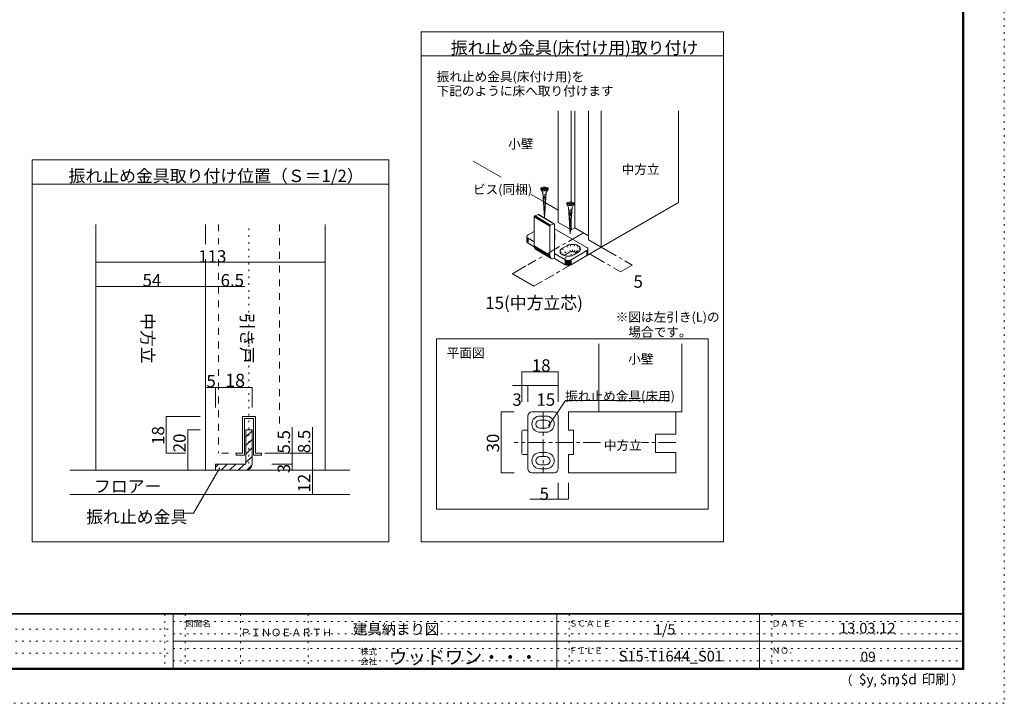
# Model space of a CAD drawing. Units: millimetres. Extents: x -6140 to 6160, y -4455 to 4425.
# Drawn here: x -1125 to 6160, y -4455 to 605 of the extents above; entities that cross this region are included whole.
import ezdxf

# ---------------------------------------------------------------- set-up
doc = ezdxf.new("R2010")
doc.units = ezdxf.units.MM
doc.header["$LTSCALE"] = 30
for name, pattern in [('JWW_CENTER1', [6.773333, 4.233333, -0.846667, 0.846667, -0.846667]), ('JWW_DASHED2', [3.386667, 1.693333, -1.693333]), ('JWW_HOJO', [1.693333, -1.27, 0.423333])]:
    doc.linetypes.add(name, pattern=pattern)
for name, color, linetype in [('0-0_補助線', 7, 'Continuous'), ('0-6_扉', 7, 'Continuous'), ('0-7_金物', 7, 'Continuous'), ('0-A_文字', 7, 'Continuous'), ('0-B_寸法', 7, 'Continuous'), ('1-0_補助線', 7, 'Continuous'), ('1-3_仕上', 7, 'Continuous'), ('1-4_枠', 7, 'Continuous'), ('1-6_扉', 7, 'Continuous'), ('1-7_金物', 7, 'Continuous'), ('1-A_文字', 7, 'Continuous'), ('1-B_寸法', 7, 'Continuous'), ('F-0_補助線', 7, 'Continuous'), ('F-1_枠', 7, 'Continuous'), ('F-A_文字', 7, 'Continuous')]:
    doc.layers.add(name, color=color, linetype=linetype)

msp = doc.modelspace()

# ---------------------------------------------------------------- linework, layer by layer
at = {"layer": '0-0_補助線', "color": 120, "linetype": 'JWW_HOJO', "lineweight": 5}
for p, q in [((2834, -982.4), (2832.3, -984.4)), ((2890.7, -1086.5), (2911.9, -1135.5)), ((2922.5, -1068.1), (2943.7, -1117.1)), ((2949.9, -1114.3), (2934.9, -1062.6)), ((2949.4, -1059.1), (2957.2, -1112.6)), ((2964.9, -1112), (2964.9, -1058)), ((2980.4, -1059.1), (2972.7, -1112.6)), ((2979.9, -1114.3), (2994.9, -1062.6)), ((3007.3, -1068.1), (2986.1, -1117.1)), ((2990.9, -1120.7), (3016.9, -1075.3)), ((3022.9, -1083.6), (2993.9, -1124.9)), ((3002.8, -1119.7), (3024.9, -1092.6)), ((2873.1, -1111), (2892.2, -1136.3)), ((2897.7, -1139), (2875.1, -1102)), ((3007.3, -1104.8), (2890.7, -1172.2)), ((2906.6, -1114), (2991.4, -1163)), ((3022.9, -1101.6), (3011.7, -1114.3))]:
    msp.add_line(p, q, dxfattribs=at)
at = {"layer": '0-6_扉', "color": 40, "linetype": 'Continuous', "lineweight": 15}
for p, q in [((2859.8, -69.7), (2859.8, -896.1)), ((2955.2, -69.7), (2955.2, -744.4)), ((2981.7, -69.7), (2981.7, -935.9)), ((3082.5, -69.7), (3082.5, -1024.7)), ((3178, -69.7), (3178, -1079.8)), ((3750.7, -69.7), (3750.7, -749.1)), ((3178, -1079.8), (3750.7, -749.1)), ((2946.8, -946.3), (2859.8, -896.1)), ((2955.2, -891.8), (2955.2, -951.2)), ((2981.7, -935.9), (2955.2, -951.2)), ((3082.5, -994.1), (2981.7, -935.9)), ((2955.2, -951.2), (2951.1, -948.8)), ((3082.5, -1024.7), (3178, -1079.8))]:
    msp.add_line(p, q, dxfattribs=at)
at = {"layer": '0-6_扉', "color": 7, "linetype": 'Continuous', "lineweight": 9}
for p, q in [((2231.4, -441.5), (2437.2, -560.3)), ((2659.4, -688.6), (2749.5, -740.6)), ((2766, -750.1), (2859.8, -804.3))]:
    msp.add_line(p, q, dxfattribs=at)
at = {"layer": '0-7_金物', "color": 7, "linetype": 'Continuous', "lineweight": 9}
for p, q in [((2734.2, -655.5), (2745.1, -674.5)), ((2734.8, -644.9), (2734.8, -651.1)), ((2734.8, -644.9), (2755, -644.9)), ((2734.8, -651.1), (2755, -651.1)), ((2755, -635.8), (2761.2, -635.8)), ((2755, -644.9), (2755, -635.8)), ((2755, -660.2), (2755, -651.1)), ((2761.2, -644.9), (2761.2, -635.8)), ((2761.2, -644.9), (2781.4, -644.9)), ((2761.2, -651.1), (2781.4, -651.1)), ((2761.2, -660.2), (2761.2, -651.1)), ((2782, -655.5), (2771.1, -674.5)), ((2781.4, -651.1), (2781.4, -644.9)), ((2757.6, -862.3), (2745.1, -674.5)), ((2770.4, -683.9), (2746.6, -697.4)), ((2769.8, -693.7), (2747.2, -706.4)), ((2769.1, -703.4), (2747.8, -715.5)), ((2768.5, -713.2), (2748.4, -724.6)), ((2767.8, -723), (2749, -733.6)), ((2755, -660.2), (2761.2, -660.2)), ((2758.6, -862.9), (2771.1, -674.5)), ((2767.2, -732.7), (2749.6, -742.7)), ((2766.5, -742.5), (2750.2, -751.7)), ((2765.9, -752.3), (2750.8, -760.8)), ((2765.3, -762.1), (2751.4, -769.9)), ((2764.6, -771.8), (2752, -778.9)), ((2764, -781.6), (2752.6, -788)), ((2763.3, -791.4), (2753.2, -797.1)), ((2762.7, -801.1), (2753.8, -806.1)), ((2925.1, -765.7), (2936, -784.7)), ((2925.7, -755.1), (2925.7, -761.3)), ((2925.7, -755.1), (2945.9, -755.1)), ((2925.7, -761.3), (2945.9, -761.3)), ((2949, -980.4), (2936, -784.7)), ((2961.3, -794.1), (2937.6, -807.6)), ((2945.9, -746), (2952.1, -746)), ((2945.9, -755.1), (2945.9, -746)), ((2945.9, -770.4), (2945.9, -761.3)), ((2945.9, -770.4), (2952.1, -770.4)), ((2949, -980.4), (2962, -784.7)), ((2952.1, -755.1), (2952.1, -746)), ((2952.1, -755.1), (2972.3, -755.1)), ((2952.1, -761.3), (2972.3, -761.3)), ((2952.1, -770.4), (2952.1, -761.3)), ((2972.9, -765.7), (2962, -784.7)), ((2972.3, -761.3), (2972.3, -755.1)), ((2682.2, -855.2), (2682.2, -1069.6)), ((2797.9, -924.2), (2682.2, -855.2)), ((2798.1, -922.4), (2682.4, -853.5)), ((2798.6, -920.6), (2682.9, -851.7)), ((2799.5, -918.9), (2683.8, -849.9)), ((2800.7, -917.3), (2685, -848.4)), ((2802.1, -916.1), (2686.4, -847.2)), ((2687.9, -846.3), (2710.9, -836.7)), ((2803.6, -915.3), (2687.9, -846.3)), ((2826.6, -905.6), (2710.9, -836.7)), ((2828.1, -905.2), (2712.4, -836.3)), ((2829.5, -905.3), (2713.8, -836.3)), ((2830.7, -905.8), (2715, -836.9)), ((2762, -810.9), (2754.4, -815.2)), ((2761.4, -820.7), (2755, -824.2)), ((2760.7, -830.4), (2755.6, -833.3)), ((2760.1, -840.2), (2756.2, -842.4)), ((2759.4, -850), (2756.8, -851.4)), ((2960.7, -803.9), (2938.2, -816.7)), ((2960.1, -813.7), (2938.8, -825.7)), ((2959.4, -823.4), (2939.4, -834.8)), ((2958.8, -833.2), (2940, -843.8)), ((2958.1, -843), (2940.6, -852.9)), ((2957.5, -852.7), (2941.2, -862)), ((2956.8, -862.5), (2941.8, -871)), ((2956.2, -872.3), (2942.4, -880.1)), ((2797.9, -924.2), (2797.9, -1138.5)), ((2803.6, -915.3), (2826.6, -905.6)), ((2832.3, -1163), (2832.3, -909.7)), ((3071, -1080.3), (2832.3, -942.6)), ((2955.5, -882), (2943, -889.2)), ((2954.9, -891.8), (2943.6, -898.2)), ((2954.2, -901.6), (2944.2, -907.3)), ((2953.6, -911.4), (2944.8, -916.3)), ((2952.9, -921.1), (2945.4, -925.4)), ((2952.3, -930.9), (2946, -934.5)), ((2951.6, -940.7), (2946.6, -943.5)), ((2627.3, -1000.7), (2627.3, -1037.5)), ((2628.3, -1005.2), (2628.3, -1042)), ((2631.3, -1009.4), (2631.3, -1046.1)), ((2636.1, -988.5), (2682.2, -961.9)), ((2636.1, -1013), (2636.1, -1049.7)), ((2682.2, -1039.6), (2636.1, -1013)), ((2834, -982.4), (2834, -1019.1)), ((2951, -950.4), (2947.2, -952.6)), ((2950.3, -960.2), (2947.8, -961.7)), ((2682.8, -1076.7), (2636.1, -1049.7)), ((2797.9, -1138.5), (2682.2, -1069.6)), ((2799, -1148.1), (2683.3, -1079.2)), ((2802.5, -1156.1), (2686.8, -1087.1)), ((2890.7, -1086.5), (2922.5, -1068.1)), ((3079.8, -1092.6), (3079.8, -1129.3)), ((2808, -1161.8), (2692.3, -1092.9)), ((2911.9, -1172.2), (2832.3, -1126.3)), ((2911.9, -1208.9), (2832.3, -1163)), ((2943.7, -1117.1), (2911.9, -1135.5)), ((3071, -1104.8), (2954.3, -1172.2)), ((3071, -1141.6), (2954.3, -1208.9)), ((2975.5, -1135.5), (3007.3, -1117.1)), ((3071, -1104.8), (3071, -1141.6)), ((3075.8, -1101.3), (3075.8, -1138)), ((3078.7, -1097.1), (3078.7, -1133.8)), ((2911.9, -1172.2), (2911.9, -1208.9)), ((2918.1, -1175), (2918.1, -1211.7)), ((2925.3, -1176.7), (2925.3, -1213.4)), ((2933.1, -1177.3), (2933.1, -1214)), ((2940.9, -1176.7), (2940.9, -1213.4)), ((2948.1, -1175), (2948.1, -1211.7)), ((2954.3, -1172.2), (2954.3, -1208.9)), ((1960, -3017), (1960, -1756.3)), ((1960, -1756.3), (3969.1, -1756.3)), ((3969.1, -1756.3), (3969.1, -3017)), ((3969.1, -3017), (1960, -3017))]:
    msp.add_line(p, q, dxfattribs=at)
for centre in [(2758.1, -648), (2949, -758.2)]:
    msp.add_ellipse(centre, major_axis=(28.3, 0), ratio=0.5, dxfattribs=at)
for centre, major_axis, ratio, start_param, end_param in [((2687.9, -852.8), (3.84, 6.44), 0.663414, 0.731818, 2.302615), ((2710.9, -843.2), (3.84, 6.44), 0.663414, 6.229606, 7.015004), ((2803.6, -921.8), (3.84, 6.44), 0.663414, 0.731818, 2.302615), ((2826.6, -912.1), (3.84, 6.44), 0.663414, 5.444207, 7.015004), ((2657.3, -1000.7), (-30, 0), 0.57735, 5.497787, 7.068583), ((2774, -982.4), (60, 0), 0.57735, 6.047146, 6.519225), ((2774, -1019.1), (60, 0), 0.57735, 6.047146, 6.519225), ((2657.3, -1037.5), (-30, 0), 0.57735, 0, 0.785398), ((2716.6, -1055.1), (23, 38.7), 0.663414, 2.302615, 3.088013), ((2933.1, -1111), (60, 0), 0.57735, 2.356194, 5.497787), ((2964.9, -1092.6), (60, 0), 0.57735, 5.497787, 8.63938), ((3049.8, -1092.6), (-30, 0), 0.57735, 2.356194, 3.926991), ((2832.3, -1124), (23, 38.7), 0.663414, 2.302615, 3.873411), ((2933.1, -1147.7), (30, 0), 0.57735, 2.356194, 2.780226), ((2964.9, -1129.3), (30, 0), 0.57735, 0.261799, 2.356194), ((3049.8, -1129.3), (-30, 0), 0.57735, 2.356194, 3.141593), ((2933.1, -1160), (-30, 0), 0.57735, 0.785398, 2.356194), ((2933.1, -1196.7), (-30, 0), 0.57735, 0.785398, 2.356194)]:
    msp.add_ellipse(centre, major_axis=major_axis, ratio=ratio, start_param=start_param, end_param=end_param, dxfattribs=at)
at = {"layer": '0-A_文字', "color": 92, "linetype": 'Continuous', "lineweight": 13}
for p, q in [((1846.8, 516), (4083.1, 516)), ((1846.8, -3258.8), (1846.8, 516)), ((4083.1, -3258.8), (4083.1, 516)), ((1846.8, 336), (4083.1, 336)), ((-1033.2, -3258.8), (-1033.2, -432.7)), ((-1033.2, -432.7), (1606.8, -432.7)), ((1606.8, -432.7), (1606.8, -3258.8)), ((-1033.2, -612.7), (1606.8, -612.7)), ((-1033.2, -3258.8), (1606.8, -3258.8)), ((1846.8, -3258.8), (4083.1, -3258.8))]:
    msp.add_line(p, q, dxfattribs=at)
at = {"layer": '0-A_文字', "color": 120, "linetype": 'Continuous', "lineweight": 5}
for p, q in [((2787.1, -2402.3), (2914.5, -2214.1)), ((2914.5, -2214.1), (3682.4, -2214.1))]:
    msp.add_line(p, q, dxfattribs=at)
at = {"layer": '0-B_寸法', "color": 120, "linetype": 'JWW_CENTER1', "lineweight": 5}
for p, q in [((3045.4, -972.7), (2634, -1210.2)), ((3178, -1079.8), (2761.2, -1320.5)), ((3178, -1079.8), (3340.6, -1173.7)), ((3092.2, -1129.3), (3268.6, -1231.2))]:
    msp.add_line(p, q, dxfattribs=at)
at = {"layer": '0-B_寸法', "color": 120, "linetype": 'Continuous', "lineweight": 5}
for p, q in [((2521.3, -1275.3), (2621.1, -1217.6)), ((3268.6, -1231.2), (3320.4, -1261.1)), ((3406.2, -1211.6), (3320.4, -1261.1)), ((3406.2, -1211.6), (3352.4, -1180.5)), ((2521.3, -1275.3), (2680.4, -1367.1)), ((2743.1, -1330.9), (2680.4, -1367.1))]:
    msp.add_line(p, q, dxfattribs=at)
at = {"layer": '0-B_寸法', "color": 7, "linetype": 'Continuous', "lineweight": 9, "const_width": 3}
for points in [[(3407.7, -1211.6, 0.414214), (3406.2, -1210.1, 0.414214), (3404.7, -1211.6, 0.414214), (3406.2, -1213.1, 0.414214)], [(2522.8, -1275.3, 0.414214), (2521.3, -1273.8, 0.414214), (2519.8, -1275.3, 0.414214), (2521.3, -1276.8, 0.414214)], [(3321.9, -1261.1, 0.414214), (3320.4, -1259.6, 0.414214), (3318.9, -1261.1, 0.414214), (3320.4, -1262.6, 0.414214)], [(2681.9, -1367.1, 0.414214), (2680.4, -1365.6, 0.414214), (2678.9, -1367.1, 0.414214), (2680.4, -1368.6, 0.414214)]]:
    msp.add_lwpolyline(points, format="xyb", close=True, dxfattribs=at)
at = {"layer": '1-0_補助線', "color": 120, "linetype": 'JWW_HOJO', "lineweight": 5}
msp.add_line((571.8, -2730.4), (571.8, -910.9), dxfattribs=at)
at = {"layer": '1-3_仕上', "color": 7, "linetype": 'Continuous', "lineweight": 9}
msp.add_line((3304, -2298.7), (3729.7, -2298.7), dxfattribs=at)
at = {"layer": '1-3_仕上', "color": 40, "linetype": 'Continuous', "lineweight": 15}
for p, q in [((-754.3, -2730.4), (1318.7, -2730.4)), ((-754.3, -2910.4), (1318.7, -2910.4))]:
    msp.add_line(p, q, dxfattribs=at)
at = {"layer": '1-4_枠', "color": 92, "linetype": 'Continuous', "lineweight": 13}
for p, q in [((-560.7, -910.9), (-560.7, -2730.4)), ((249.3, -910.9), (249.3, -1055.5)), ((1134.3, -910.9), (1134.3, -2730.4)), ((249.3, -1168), (249.3, -2730.4)), ((3729.7, -2298.7), (2934.7, -2298.7)), ((2934.7, -2433.7), (2934.7, -2298.7)), ((3729.7, -2463.7), (3729.7, -2298.7)), ((2972.2, -2433.7), (2934.7, -2433.7)), ((2972.2, -2613.7), (2972.2, -2433.7)), ((3579.7, -2463.7), (3729.7, -2463.7)), ((3579.7, -2598.7), (3579.7, -2463.7)), ((2934.7, -2613.7), (2934.7, -2748.7)), ((2972.2, -2613.7), (2934.7, -2613.7)), ((3579.7, -2598.7), (3729.7, -2598.7)), ((3729.7, -2598.7), (3729.7, -2748.7)), ((3729.7, -2748.7), (2934.7, -2748.7))]:
    msp.add_line(p, q, dxfattribs=at)
at = {"layer": '1-4_枠', "color": 7, "linetype": 'Continuous', "lineweight": 9}
for p, q in [((3159.7, -1795), (3159.7, -2298.7)), ((3774.7, -1795), (3774.7, -2298.7)), ((3159.7, -2298.7), (3774.7, -2298.7))]:
    msp.add_line(p, q, dxfattribs=at)
at = {"layer": '1-4_枠', "color": 120, "linetype": 'JWW_CENTER1', "lineweight": 5}
for p, q in [((2747.2, -2298.7), (2747.2, -2748.7)), ((3171.9, -2523.7), (2534.4, -2523.7)), ((3729.7, -2523.7), (3475.2, -2523.7))]:
    msp.add_line(p, q, dxfattribs=at)
at = {"layer": '1-6_扉', "color": 7, "linetype": 'JWW_DASHED2', "lineweight": 9}
for p, q in [((346.8, -910.9), (346.8, -1055.5)), ((796.8, -910.9), (796.8, -2402.9)), ((346.8, -1168), (346.8, -2602.9)), ((523, -2602.9), (523, -2332.9)), ((620.5, -2332.9), (523, -2332.9)), ((620.5, -2332.9), (620.5, -2602.9)), ((523, -2602.9), (346.8, -2602.9)), ((740.5, -2602.9), (620.5, -2602.9))]:
    msp.add_line(p, q, dxfattribs=at)
at = {"layer": '1-7_金物', "color": 7, "linetype": 'Continuous', "lineweight": 9}
for p, q in [((2634.7, -2718.7), (2634.7, -2328.7)), ((2664.7, -2298.7), (2829.7, -2298.7)), ((2769.7, -2328.7), (2724.7, -2328.7)), ((2859.7, -2718.7), (2859.7, -2328.7)), ((523, -2602.9), (523, -2332.9)), ((523, -2332.9), (620.5, -2332.9)), ((538, -2617.9), (538, -2347.9)), ((605.5, -2347.9), (538, -2347.9)), ((605.5, -2347.9), (605.5, -2617.9)), ((620.5, -2332.9), (620.5, -2602.9)), ((2769.7, -2358.7), (2724.7, -2358.7)), ((2589.7, -2606.2), (2589.7, -2441.2)), ((2627.2, -2433.7), (2597.2, -2433.7)), ((2724.7, -2418.7), (2769.7, -2418.7)), ((2769.7, -2448.7), (2724.7, -2448.7)), ((478, -2602.9), (523, -2602.9)), ((478, -2617.9), (478, -2602.9)), ((538, -2617.9), (478, -2617.9)), ((605.5, -2617.9), (665.5, -2617.9)), ((620.5, -2602.9), (665.5, -2602.9)), ((665.5, -2602.9), (665.5, -2617.9)), ((2627.2, -2613.7), (2597.2, -2613.7)), ((2724.7, -2598.7), (2769.7, -2598.7)), ((2769.7, -2628.7), (2724.7, -2628.7)), ((2724.7, -2688.7), (2769.7, -2688.7)), ((2829.7, -2748.7), (2664.7, -2748.7)), ((2724.7, -2718.7), (2769.7, -2718.7))]:
    msp.add_line(p, q, dxfattribs=at)
at = {"layer": '1-7_金物', "color": 92, "linetype": 'Continuous', "lineweight": 13}
for p, q in [((549.3, -2430.4), (594.3, -2430.4)), ((549.3, -2430.4), (549.3, -2685.4)), ((594.3, -2685.4), (594.3, -2430.4)), ((324.3, -2685.4), (324.3, -2730.4)), ((324.3, -2685.4), (549.3, -2685.4)), ((549.3, -2730.4), (324.3, -2730.4))]:
    msp.add_line(p, q, dxfattribs=at)
at = {"layer": '1-7_金物', "color": 120, "linetype": 'Continuous', "lineweight": 5}
for p, q in [((549.3, -2482.6), (594.3, -2437.6)), ((549.3, -2546.2), (594.3, -2501.2)), ((549.3, -2609.9), (594.3, -2564.9)), ((324.3, -2707.6), (346.5, -2685.4)), ((365.2, -2730.4), (410.2, -2685.4)), ((428.8, -2730.4), (473.8, -2685.4)), ((492.4, -2730.4), (537.4, -2685.4)), ((549.3, -2673.5), (594.3, -2628.5)), ((556.7, -2729.7), (593.7, -2692.7))]:
    msp.add_line(p, q, dxfattribs=at)
at = {"layer": '1-7_金物', "color": 7, "linetype": 'Continuous', "lineweight": 9}
for centre, radius, start, end in [((2664.7, -2328.7), 30, 90, 180), ((2724.7, -2388.7), 60, 90, 270), ((2769.7, -2388.7), 60, 270, 90), ((2829.7, -2328.7), 30, 0, 90), ((2724.7, -2388.7), 30, 90, 270), ((2769.7, -2388.7), 30, 270, 90), ((2597.2, -2441.2), 7.5, 90, 180), ((2627.2, -2441.2), 7.5, 0, 90), ((2597.2, -2606.2), 7.5, 180, 270), ((2627.2, -2606.2), 7.5, 270, 0), ((2724.7, -2658.7), 60, 90, 270), ((2769.7, -2658.7), 60, 270, 90), ((2724.7, -2658.7), 30, 90, 270), ((2769.7, -2658.7), 30, 270, 90), ((2664.7, -2718.7), 30, 180, 270), ((2829.7, -2718.7), 30, 270, 0)]:
    msp.add_arc(centre, radius, start, end, dxfattribs=at)
at = {"layer": '1-7_金物', "color": 92, "linetype": 'Continuous', "lineweight": 13}
msp.add_arc((549.3, -2685.4), 45, 270, 0, dxfattribs=at)
at = {"layer": '1-A_文字', "color": 7, "linetype": 'Continuous', "lineweight": 9}
for p, q in [((356.1, -2711.1), (162.3, -3046.7)), ((162.3, -3046.7), (87.3, -3046.7))]:
    msp.add_line(p, q, dxfattribs=at)
at = {"layer": '1-B_寸法', "color": 120, "linetype": 'Continuous', "lineweight": 5}
for p, q in [((-560.7, -1190.5), (1134.3, -1190.5)), ((249.3, -1370.5), (-560.7, -1370.5)), ((249.3, -1370.5), (541.8, -1370.5)), ((2589.7, -2001.1), (2589.7, -2103.7)), ((2589.7, -2001.1), (2859.7, -2001.1)), ((2859.7, -2001.1), (2859.7, -2103.7)), ((-560.7, -2100.4), (-560.7, -2250.4)), ((2520.3, -2103.7), (2634.7, -2103.7)), ((2589.7, -2103.7), (2589.7, -2223.7)), ((2634.7, -2103.7), (2859.7, -2103.7)), ((2634.7, -2103.7), (2634.7, -2223.7)), ((2859.7, -2103.7), (2859.7, -2223.7)), ((324.3, -2116.7), (249.3, -2116.7)), ((249.3, -2116.7), (249.3, -2266.7)), ((594.3, -2116.7), (324.3, -2116.7)), ((324.3, -2116.7), (324.3, -2266.7)), ((594.3, -2116.7), (594.3, -2266.7)), ((2437.4, -2748.7), (2437.4, -2298.7)), ((2437.4, -2298.7), (2534.4, -2298.7)), ((-39.9, -2332.9), (211.8, -2332.9)), ((-39.9, -2602.9), (-39.9, -2332.9)), ((118.6, -2730.4), (118.6, -2430.4)), ((118.6, -2430.4), (211.8, -2430.4)), ((890.5, -2685.4), (890.5, -2411.8)), ((1040.5, -2411.8), (1040.5, -2730.4)), ((-39.9, -2602.9), (102.8, -2602.9)), ((740.5, -2602.9), (1040.5, -2602.9)), ((740.5, -2685.4), (890.5, -2685.4)), ((890.5, -2685.4), (890.5, -2730.4)), ((118.6, -2730.4), (211.8, -2730.4)), ((1040.5, -2730.4), (740.5, -2730.4)), ((1040.5, -2730.4), (1040.5, -2910.4)), ((2437.4, -2748.7), (2534.4, -2748.7)), ((2859.7, -2823.7), (2859.7, -2943.8)), ((2934.7, -2943.8), (2934.7, -2823.7)), ((1040.5, -2910.4), (740.5, -2910.4)), ((2934.7, -2943.8), (2650.4, -2943.8))]:
    msp.add_line(p, q, dxfattribs=at)
at = {"layer": '1-B_寸法', "color": 7, "linetype": 'Continuous', "lineweight": 9, "const_width": 3}
for points in [[(-559.2, -1190.5, 0.414214), (-560.7, -1189, 0.414214), (-562.2, -1190.5, 0.414214), (-560.7, -1192, 0.414214)], [(1135.8, -1190.5, 0.414214), (1134.3, -1189, 0.414214), (1132.8, -1190.5, 0.414214), (1134.3, -1192, 0.414214)], [(-559.2, -1370.5, 0.414214), (-560.7, -1369, 0.414214), (-562.2, -1370.5, 0.414214), (-560.7, -1372, 0.414214)], [(250.8, -1370.5, 0.414214), (249.3, -1369, 0.414214), (247.8, -1370.5, 0.414214), (249.3, -1372, 0.414214)], [(348.3, -1370.5, 0.414214), (346.8, -1369, 0.414214), (345.3, -1370.5, 0.414214), (346.8, -1372, 0.414214)], [(2591.2, -2001.1, 0.414214), (2589.7, -1999.6, 0.414214), (2588.2, -2001.1, 0.414214), (2589.7, -2002.6, 0.414214)], [(2861.2, -2001.1, 0.414214), (2859.7, -1999.6, 0.414214), (2858.2, -2001.1, 0.414214), (2859.7, -2002.6, 0.414214)], [(2591.2, -2103.7, 0.414214), (2589.7, -2102.2, 0.414214), (2588.2, -2103.7, 0.414214), (2589.7, -2105.2, 0.414214)], [(2636.2, -2103.7, 0.414214), (2634.7, -2102.2, 0.414214), (2633.2, -2103.7, 0.414214), (2634.7, -2105.2, 0.414214)], [(2861.2, -2103.7, 0.414214), (2859.7, -2102.2, 0.414214), (2858.2, -2103.7, 0.414214), (2859.7, -2105.2, 0.414214)], [(250.8, -2116.7, 0.414214), (249.3, -2115.2, 0.414214), (247.8, -2116.7, 0.414214), (249.3, -2118.2, 0.414214)], [(325.8, -2116.7, 0.414214), (324.3, -2115.2, 0.414214), (322.8, -2116.7, 0.414214), (324.3, -2118.2, 0.414214)], [(595.8, -2116.7, 0.414214), (594.3, -2115.2, 0.414214), (592.8, -2116.7, 0.414214), (594.3, -2118.2, 0.414214)], [(-38.4, -2332.9, 0.414214), (-39.9, -2331.4, 0.414214), (-41.4, -2332.9, 0.414214), (-39.9, -2334.4, 0.414214)], [(2438.9, -2298.7, 0.414214), (2437.4, -2297.2, 0.414214), (2435.9, -2298.7, 0.414214), (2437.4, -2300.2, 0.414214)], [(120.1, -2430.4, 0.414214), (118.6, -2428.9, 0.414214), (117.1, -2430.4, 0.414214), (118.6, -2431.9, 0.414214)], [(-38.4, -2602.9, 0.414214), (-39.9, -2601.4, 0.414214), (-41.4, -2602.9, 0.414214), (-39.9, -2604.4, 0.414214)], [(892, -2602.9, 0.414214), (890.5, -2601.4, 0.414214), (889, -2602.9, 0.414214), (890.5, -2604.4, 0.414214)], [(1042, -2602.9, 0.414214), (1040.5, -2601.4, 0.414214), (1039, -2602.9, 0.414214), (1040.5, -2604.4, 0.414214)], [(892, -2685.4, 0.414214), (890.5, -2683.9, 0.414214), (889, -2685.4, 0.414214), (890.5, -2686.9, 0.414214)], [(120.1, -2730.4, 0.414214), (118.6, -2728.9, 0.414214), (117.1, -2730.4, 0.414214), (118.6, -2731.9, 0.414214)], [(892, -2730.4, 0.414214), (890.5, -2728.9, 0.414214), (889, -2730.4, 0.414214), (890.5, -2731.9, 0.414214)], [(1042, -2730.4, 0.414214), (1040.5, -2728.9, 0.414214), (1039, -2730.4, 0.414214), (1040.5, -2731.9, 0.414214)], [(2438.9, -2748.7, 0.414214), (2437.4, -2747.2, 0.414214), (2435.9, -2748.7, 0.414214), (2437.4, -2750.2, 0.414214)], [(1042, -2910.4, 0.414214), (1040.5, -2908.9, 0.414214), (1039, -2910.4, 0.414214), (1040.5, -2911.9, 0.414214)], [(2861.2, -2943.8, 0.414214), (2859.7, -2942.3, 0.414214), (2858.2, -2943.8, 0.414214), (2859.7, -2945.3, 0.414214)], [(2936.2, -2943.8, 0.414214), (2934.7, -2942.3, 0.414214), (2933.2, -2943.8, 0.414214), (2934.7, -2945.3, 0.414214)]]:
    msp.add_lwpolyline(points, format="xyb", close=True, dxfattribs=at)
at = {"layer": 'F-0_補助線', "color": 120, "linetype": 'JWW_HOJO', "lineweight": 5}
for p, q in [((6159.9, 4425), (6159.9, -4455)), ((6159.9, -4455), (-6140.1, -4455))]:
    msp.add_line(p, q, dxfattribs=at)
at = {"layer": 'F-0_補助線', "color": 7, "linetype": 'JWW_HOJO', "lineweight": 9}
for p, q in [((-50.1, -3795), (-50.1, -4195)), ((9.9, -3850), (5849.9, -3850)), ((99.9, -3795), (99.9, -4195)), ((509.9, -3795), (509.9, -4195)), ((1009.9, -3795), (1009.9, -4195)), ((2939.9, -3795), (2939.9, -4195)), ((4439.9, -3795), (4439.9, -4195)), ((-5830.1, -3905), (9.9, -3905)), ((-5830.1, -3995), (9.9, -3995)), ((9.9, -3940), (5849.9, -3940)), ((9.9, -4050), (5849.9, -4050)), ((-5830.1, -4085), (9.9, -4085)), ((9.9, -4140), (5849.9, -4140))]:
    msp.add_line(p, q, dxfattribs=at)
at = {"layer": 'F-1_枠', "color": 200, "linetype": 'Continuous', "lineweight": 20}
for p, q in [((5849.9, 4175), (5849.9, -4205)), ((5854.9, 4175), (5854.9, -4205)), ((5859.9, 4175), (5859.9, -4205)), ((5859.9, -3790), (-5840.1, -3790)), ((5859.9, -3795), (-5840.1, -3795)), ((9.9, -3795), (9.9, -4195)), ((2849.9, -3795), (2849.9, -4195)), ((4349.9, -3795), (4349.9, -4195)), ((9.9, -3995), (5849.9, -3995)), ((5859.9, -4195), (-5840.1, -4195)), ((5859.9, -4200), (-5840.1, -4200)), ((5859.9, -4205), (-5840.1, -4205))]:
    msp.add_line(p, q, dxfattribs=at)

# ---------------------------------------------------------------- texts
at = {"layer": '0-A_文字', "color": 7, "linetype": 'Continuous', "lineweight": 9, "attachment_point": 7}
for s, insert, char_height, width in [('{\\fＭＳ ゴシック|b0|i0|c128|p49;振れ止め金具(床付け用)取り付け}', (2064.9, 351.7), 91.44, 1800), ('{\\fＭＳ ゴシック|b0|i0|c128|p49;振れ止め金具(床付け用)を}', (1960.2, 148.5), 68.58, 1080), ('{\\fＭＳ ゴシック|b0|i0|c128|p49;下記のように床へ取り付けます}', (1960.2, 43.3), 68.58, 1260), ('{\\fＭＳ ゴシック|b0|i0|c128|p49;小壁}', (2488.9, -349), 68.58, 180), ('{\\fＭＳ ゴシック|b0|i0|c128|p49;振れ止め金具取り付け位置（Ｓ＝1/2）}', (-763.2, -597), 91.44, 2100), ('{\\fＭＳ ゴシック|b0|i0|c128|p49;中方立}', (3329.3, -537.7), 68.58, 270), ('{\\fＭＳ ゴシック|b0|i0|c128|p49;平面図}', (2034.6, -1895.9), 68.58, 270), ('{\\fＭＳ ゴシック|b0|i0|c128|p49;小壁}', (3377.2, -1940.5), 68.58, 180), ('{\\fＭＳ ゴシック|b0|i0|c128|p49;中方立}', (3197.2, -2579.4), 68.58, 270)]:
    msp.add_mtext(s, dxfattribs=dict(at, insert=insert, char_height=char_height, width=width))
at = {"layer": '0-B_寸法', "color": 7, "linetype": 'Continuous', "lineweight": 9, "char_height": 68.58, "attachment_point": 7}
for s, insert, width in [('{\\fＭＳ ゴシック|b0|i0|c128|p49;ビス(同梱)}', (2228.6, -685.8), 450), ('{\\fＭＳ ゴシック|b0|i0|c128|p49;※図は左引き(L)の}', (3284.8, -1629.9), 765), ('{\\fＭＳ ゴシック|b0|i0|c128|p49;\u3000場合です。}', (3284.8, -1741.4), 540)]:
    msp.add_mtext(s, dxfattribs=dict(at, insert=insert, width=width))
at = {"layer": '0-B_寸法', "color": 7, "linetype": 'Continuous', "lineweight": 211, "char_height": 91.44, "attachment_point": 7}
for s, insert, width in [('{\\fＭＳ ゴシック|b0|i0|c128|p49;5}', (3416.8, -1379.3), 60), ('{\\fＭＳ ゴシック|b0|i0|c128|p49;15(中方立芯)}', (2320.4, -1536.6), 720)]:
    msp.add_mtext(s, dxfattribs=dict(at, insert=insert, width=width))
at = {"layer": '1-A_文字', "color": 7, "linetype": 'Continuous', "lineweight": 9, "char_height": 91.44, "width": 360, "attachment_point": 7, "rotation": 270}
for s, insert in [('{\\f@ＭＳ ゴシック|b0|i0|c128|p49;中方立}', (-223.2, -1566.2)), ('{\\f@ＭＳ ゴシック|b0|i0|c128|p49;引き戸}', (511.8, -1566.2))]:
    msp.add_mtext(s, dxfattribs=dict(at, insert=insert))
at = {"layer": '1-A_文字', "color": 7, "linetype": 'Continuous', "lineweight": 9, "attachment_point": 7}
for s, insert, char_height, width in [('{\\fＭＳ ゴシック|b0|i0|c128|p49;振れ止め金具(床用)}', (2910.9, -2215.8), 68.58, 810), ('{\\fＭＳ ゴシック|b0|i0|c128|p49;フロアー}', (-575.1, -2894.6), 91.44, 480), ('{\\fＭＳ ゴシック|b0|i0|c128|p49;振れ止め金具}', (-632.7, -3121), 91.44, 720)]:
    msp.add_mtext(s, dxfattribs=dict(at, insert=insert, char_height=char_height, width=width))
at = {"layer": '1-B_寸法', "color": 7, "linetype": 'Continuous', "lineweight": 211, "attachment_point": 7}
for s, insert, char_height, width in [('{\\fＭＳ ゴシック|b0|i0|c128|p49;113}', (196.8, -1192.8), 91.44, 180), ('{\\fＭＳ ゴシック|b0|i0|c128|p49;54}', (-215.7, -1369.8), 91.44, 120), ('{\\fＭＳ ゴシック|b0|i0|c128|p49;6.5}', (361.8, -1369.8), 91.44, 180), ('{\\fＭＳ ゴシック|b0|i0|c128|p49;18}', (2664.7, -2000.4), 91.44, 120), ('{\\fＭＳ ゴシック|b0|i0|c128|p49;5}', (256.8, -2116), 91.44, 60), ('{\\fＭＳ ゴシック|b0|i0|c128|p49;18}', (395.5, -2113.1), 97.155, 127.5), ('{\\fＭＳ ゴシック|b0|i0|c128|p49;3}', (2520.3, -2253), 91.44, 60), ('{\\fＭＳ ゴシック|b0|i0|c128|p49;15}', (2698.4, -2253), 91.44, 120), ('{\\fＭＳ ゴシック|b0|i0|c128|p49;5}', (2721.9, -2949.8), 91.44, 60)]:
    msp.add_mtext(s, dxfattribs=dict(at, insert=insert, char_height=char_height, width=width))
at = {"layer": '1-B_寸法', "color": 7, "linetype": 'Continuous', "lineweight": 211, "char_height": 91.44, "attachment_point": 7, "rotation": 90}
for s, insert, width in [('{\\fＭＳ ゴシック|b0|i0|c128|p49;18}', (-54.9, -2542.1), 120), ('{\\fＭＳ ゴシック|b0|i0|c128|p49;20}', (103.6, -2597), 120), ('{\\fＭＳ ゴシック|b0|i0|c128|p49;5.5}', (875.5, -2606.1), 180), ('{\\fＭＳ ゴシック|b0|i0|c128|p49;8.5}', (1025.5, -2603.9), 180), ('{\\fＭＳ ゴシック|b0|i0|c128|p49;30}', (2422.4, -2598), 120), ('{\\fＭＳ ゴシック|b0|i0|c128|p49;3}', (875.5, -2752.1), 60), ('{\\fＭＳ ゴシック|b0|i0|c128|p49;12}', (1025.5, -2894.6), 120)]:
    msp.add_mtext(s, dxfattribs=dict(at, insert=insert, width=width))
at = {"layer": 'F-A_文字', "color": 7, "linetype": 'Continuous', "lineweight": 0, "attachment_point": 7}
for s, insert, char_height, width in [('{\\fＭＳ ゴシック|b0|i0|c128|p49;図面名}', (99.9, -3887.1), 45.72, 180), ('{\\fＭＳ ゴシック|b0|i0|c128|p49;建具納まり図}', (1340.3, -3945.9), 78.105, 615), ('{\\fＭＳ ゴシック|b0|i0|c128|p49;ＳＣＡＬＥ}', (2939.9, -3887.1), 45.72, 300), ('{\\fＭＳ ゴシック|b0|i0|c128|p49;ＤＡＴＥ}', (4439.9, -3887.1), 45.72, 240), ('{\\fＭＳ ゴシック|b0|i0|c128|p49;13.03.12}', (4938.7, -3938.2), 78.581, 412.5), ('{\\fHG明朝B|b1|i0|c128|p17;ＰＩＮＯＥＡＲＴＨ}', (509.9, -3958.3), 55.05, 675), ('{\\fＭＳ ゴシック|b0|i0|c128|p49;1/5}', (3569.9, -3946.9), 76.2, 150), ('{\\fＭＳ ゴシック|b0|i0|c128|p49;株式}', (1394.9, -4096.1), 45.72, 120), ('{\\fＭＳ ゴシック|b0|i0|c128|p49;ウッドワン・・・}', (1604.9, -4164.3), 101.441, 1065), ('{\\fＭＳ ゴシック|b0|i0|c128|p49;ＦＩＬＥ}', (2939.9, -4087.1), 45.72, 240), ('{\\fＭＳ ゴシック|b0|i0|c128|p49;ＮＯ．}', (4439.9, -4087.1), 45.72, 180), ('{\\fＭＳ ゴシック|b0|i0|c128|p49;会社}', (1394.9, -4168.1), 45.72, 120), ('{\\fＭＳ ゴシック|b0|i0|c128|p49;（}', (4944, -4319), 68.58, 90), ('{\\fＭＳ ゴシック|b0|i0|c128|p49;$y}', (5083.9, -4314.8), 74.295, 97.5), ('{\\fＭＳ ゴシック|b0|i0|c128|p49;$m}', (5238.6, -4314.8), 74.295, 97.5), ('{\\fＭＳ ゴシック|b0|i0|c128|p49;$d}', (5393.3, -4314.8), 74.295, 97.5), ('{\\fＭＳ ゴシック|b0|i0|c128|p49;印刷}', (5548.1, -4314.8), 74.295, 195), ('{\\fＭＳ ゴシック|b0|i0|c128|p49;）}', (5768.3, -4314.8), 68.58, 90), ('{\\fＭＳ ゴシック|b0|i0|c128|p49;,}', (5191.2, -4319), 68.58, 45), ('{\\fＭＳ ゴシック|b0|i0|c128|p49;,}', (5350.1, -4316.2), 68.58, 45)]:
    msp.add_mtext(s, dxfattribs=dict(at, insert=insert, char_height=char_height, width=width))
at = {"layer": 'F-A_文字', "color": 7, "linetype": 'Continuous', "lineweight": 9, "attachment_point": 7}
for s, insert, char_height, width in [('{\\fＭＳ ゴシック|b0|i0|c128|p49;S15-T1644_S01}', (3307.4, -4145.4), 79.131, 675), ('{\\fＭＳ ゴシック|b0|i0|c128|p49;09}', (5096.2, -4147.9), 74.295, 97.5)]:
    msp.add_mtext(s, dxfattribs=dict(at, insert=insert, char_height=char_height, width=width))

doc.saveas('drawing.dxf')
